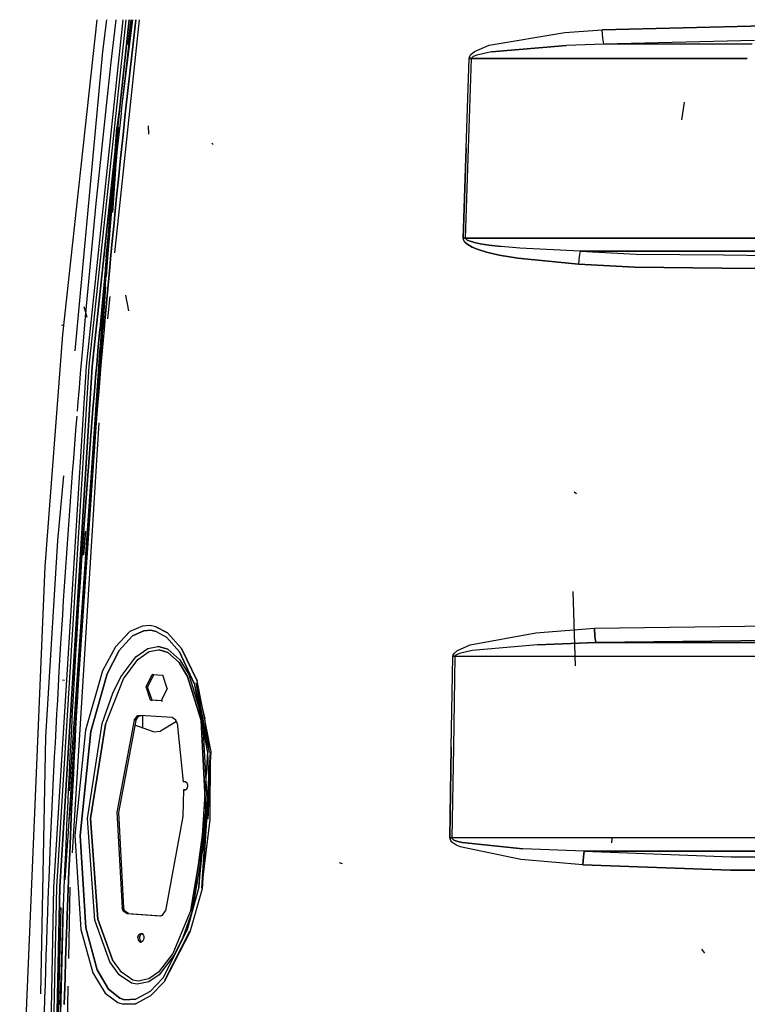
# Model space of a CAD drawing. Units: millimetres. Extents: x 967 to 7860, y -1965 to 1806.
# Drawn here: x 2543 to 2816, y 128 to 498 of the extents above; entities that cross this region are included whole.
import ezdxf

# ---------------------------------------------------------------- set-up
doc = ezdxf.new("R2010")
doc.units = ezdxf.units.MM
doc.layers.add('TFR-TRI', color=7, linetype='CONTINUOUS', true_color=0xffffff)

msp = doc.modelspace()

# ---------------------------------------------------------------- linework, layer by layer
at = {"layer": 'TFR-TRI', "color": 18, "linetype": 'CONTINUOUS'}
for p, q in [((2559.188171, 379.940918), (2572.088318, 498.102539)), ((2568.002869, 368.028076), (2581.820007, 498.101318)), ((2568.002869, 368.028076), (2581.820007, 498.101318)), ((2569.074158, 367.95752), (2582.897644, 498.101318)), ((2569.074158, 367.95752), (2582.897644, 498.101318)), ((2570.174255, 367.880615), (2584.004089, 498.101074)), ((2584.004089, 498.101074), (2570.174255, 367.880615)), ((2574.121033, 486.154297), (2575.623474, 498.102295)), ((2574.121033, 486.154297), (2575.623474, 498.102295)), ((2579.038269, 498.101562), (2577.196228, 482.210693)), ((2587.842957, 498.100586), (2578.546814, 410.535645)), ((2585.304382, 498.10083), (2581.48114, 468.135742)), ((2585.304382, 498.10083), (2581.48114, 468.135742)), ((2584.71698, 498.10083), (2583.477722, 488.734131)), ((2584.961609, 498.10083), (2584.584656, 494.889893)), ((2584.961609, 498.10083), (2584.584656, 494.889893)), ((2586.1828, 494.711914), (2586.580994, 498.100586)), ((2586.580994, 498.100586), (2586.1828, 494.711914)), ((2761.549744, 494.34082), (2822.257996, 495.769287)), ((2822.257996, 495.769287), (2761.549744, 494.34082)), ((2584.584656, 494.889893), (2583.816101, 488.250244)), ((2584.584656, 494.889893), (2583.816101, 488.250244)), ((2585.415222, 488.074951), (2586.1828, 494.711914)), ((2586.1828, 494.711914), (2585.415222, 488.074951)), ((2719.113464, 488.585205), (2747.511414, 493.322021)), ((2719.113464, 488.585205), (2747.511414, 493.322021)), ((2747.511414, 493.322021), (2761.549744, 494.34082)), ((2747.511414, 493.322021), (2761.549744, 494.34082)), ((2761.79071, 491.223877), (2761.549744, 494.34082)), ((2761.79071, 491.223877), (2761.549744, 494.34082)), ((2583.816101, 488.250244), (2583.436218, 484.929932)), ((2583.816101, 488.250244), (2583.436218, 484.929932)), ((2713.573669, 486.142334), (2719.113464, 488.585205)), ((2713.573669, 486.142334), (2719.113464, 488.585205)), ((2748.181091, 488.379639), (2719.98407, 486.02124)), ((2719.98407, 486.02124), (2748.181091, 488.379639)), ((2762.128357, 488.890869), (2748.181091, 488.379639)), ((2762.128357, 488.890869), (2748.181091, 488.379639)), ((2762.128357, 488.890869), (2761.79071, 491.223877)), ((2762.128357, 488.890869), (2761.79071, 491.223877)), ((2818.704041, 490.238281), (2762.128357, 488.890869)), ((2818.704041, 490.238281), (2762.128357, 488.890869)), ((2817.84198, 488.896484), (2762.128357, 488.890869)), ((2817.84198, 488.896484), (2762.128357, 488.890869)), ((2563.799255, 373.708984), (2574.121033, 486.154297)), ((2563.799255, 373.708984), (2574.121033, 486.154297)), ((2583.436218, 484.929932), (2582.684753, 478.288574)), ((2583.436218, 484.929932), (2582.684753, 478.288574)), ((2585.035339, 484.755859), (2584.283875, 478.116943)), ((2584.283875, 478.116943), (2585.035339, 484.755859)), ((2585.035339, 484.755859), (2585.415222, 488.074951)), ((2585.415222, 488.074951), (2585.035339, 484.755859)), ((2711.743347, 484.203125), (2712.238708, 484.996338)), ((2711.743347, 484.203125), (2712.238708, 484.996338)), ((2712.238708, 484.996338), (2713.573669, 486.142334)), ((2712.238708, 484.996338), (2713.573669, 486.142334)), ((2714.478455, 484.801025), (2713.151062, 484.228516)), ((2714.478455, 484.801025), (2713.151062, 484.228516)), ((2719.98407, 486.02124), (2714.478455, 484.801025)), ((2719.98407, 486.02124), (2714.478455, 484.801025)), ((2577.196228, 482.210693), (2576.008728, 471.5896)), ((2710.48114, 449.814941), (2711.59198, 483.515869)), ((2710.48114, 449.814941), (2711.59198, 483.515869)), ((2711.371277, 449.788818), (2712.507019, 483.48877)), ((2711.371277, 449.788818), (2712.507019, 483.48877)), ((2711.59198, 483.515869), (2711.743347, 484.203125)), ((2711.743347, 484.203125), (2711.59198, 483.515869)), ((2712.048523, 483.503418), (2711.59198, 483.515869)), ((2711.59198, 483.515869), (2712.048523, 483.503418)), ((2712.048523, 483.503418), (2712.507019, 483.48877)), ((2712.507019, 483.48877), (2712.048523, 483.503418)), ((2712.658142, 483.832275), (2712.507019, 483.48877)), ((2712.658142, 483.832275), (2712.507019, 483.48877)), ((2712.507019, 483.48877), (2815.977722, 483.487793)), ((2815.977722, 483.487793), (2712.507019, 483.48877)), ((2713.151062, 484.228516), (2712.658142, 483.832275)), ((2713.151062, 484.228516), (2712.658142, 483.832275)), ((2582.684753, 478.288574), (2581.944275, 471.645752)), ((2582.684753, 478.288574), (2581.944275, 471.645752)), ((2583.544128, 471.476807), (2584.283875, 478.116943)), ((2584.283875, 478.116943), (2583.544128, 471.476807)), ((2576.008728, 471.5896), (2574.849548, 460.964844)), ((2581.105408, 470.804199), (2579.352722, 457.560303)), ((2581.944275, 471.645752), (2581.215515, 465.001709)), ((2581.944275, 471.645752), (2581.215515, 465.001709)), ((2583.544128, 471.476807), (2582.815369, 464.835449)), ((2582.815369, 464.835449), (2583.544128, 471.476807)), ((2792.302917, 467.075928), (2791.262634, 460.525635)), ((2792.302917, 467.075928), (2791.262634, 460.525635)), ((2581.215515, 465.001709), (2580.855408, 461.678955)), ((2581.215515, 465.001709), (2580.855408, 461.678955)), ((2582.455261, 461.51416), (2582.815369, 464.835449)), ((2582.815369, 464.835449), (2582.455261, 461.51416)), ((2574.849548, 460.964844), (2573.719421, 450.336914)), ((2580.855408, 461.678955), (2580.143005, 455.033203)), ((2580.855408, 461.678955), (2580.143005, 455.033203)), ((2582.455261, 461.51416), (2581.743347, 454.87085)), ((2581.743347, 454.87085), (2582.455261, 461.51416)), ((2574.664246, 391.88208), (2579.352722, 457.560303)), ((2575.359802, 408.93335), (2580.133728, 457.575928)), ((2580.133728, 457.575928), (2575.359802, 408.93335)), ((2579.352722, 457.560303), (2575.359802, 408.93335)), ((2576.029724, 408.855469), (2580.132263, 457.323486)), ((2579.073914, 444.875732), (2580.132263, 457.323486)), ((2580.143005, 455.033203), (2579.441833, 448.385986)), ((2580.143005, 455.033203), (2579.441833, 448.385986)), ((2580.132263, 457.323486), (2580.155457, 457.512939)), ((2581.743347, 454.87085), (2581.042664, 448.226318)), ((2581.042664, 448.226318), (2581.743347, 454.87085)), ((2591.389832, 455.136475), (2591.30072, 458.210938)), ((2615.519714, 451.242676), (2614.999939, 451.769043)), ((2573.719421, 450.336914), (2572.617371, 439.706299)), ((2577.875671, 425.692383), (2579.683289, 451.028564)), ((2579.441833, 448.385986), (2579.095642, 445.062012)), ((2579.441833, 448.385986), (2579.095642, 445.062012)), ((2580.696472, 444.903564), (2581.042664, 448.226318)), ((2581.042664, 448.226318), (2580.696472, 444.903564)), ((2709.423035, 416.104004), (2710.48114, 449.814941)), ((2710.48114, 449.814941), (2709.423035, 416.104004)), ((2710.289978, 416.080078), (2711.371277, 449.788818)), ((2710.289978, 416.080078), (2711.371277, 449.788818)), ((2579.095642, 445.062012), (2578.410583, 438.41333)), ((2579.095642, 445.062012), (2578.410583, 438.41333)), ((2580.696472, 444.903564), (2580.011902, 438.257324)), ((2580.011902, 438.257324), (2580.696472, 444.903564)), ((2572.617371, 439.706299), (2571.54364, 429.07251)), ((2578.410583, 438.41333), (2577.737, 431.763184)), ((2578.410583, 438.41333), (2577.737, 431.763184)), ((2579.338806, 431.609863), (2580.011902, 438.257324)), ((2580.011902, 438.257324), (2579.338806, 431.609863)), ((2571.54364, 429.07251), (2570.497498, 418.436035)), ((2577.737, 431.763184), (2577.074158, 425.112061)), ((2577.737, 431.763184), (2577.074158, 425.112061)), ((2579.338806, 431.609863), (2578.67572, 424.961182)), ((2578.67572, 424.961182), (2579.338806, 431.609863)), ((2576.746765, 421.786133), (2576.099548, 415.133545)), ((2576.746765, 421.786133), (2576.099548, 415.133545)), ((2577.074158, 425.112061), (2576.746765, 421.786133)), ((2577.074158, 425.112061), (2576.746765, 421.786133)), ((2578.348572, 421.636475), (2577.701599, 414.986084)), ((2577.701599, 414.986084), (2578.348572, 421.636475)), ((2578.348572, 421.636475), (2578.67572, 424.961182)), ((2578.67572, 424.961182), (2578.348572, 421.636475)), ((2570.497498, 418.436035), (2569.479187, 407.796631)), ((2576.099548, 415.133545), (2575.463074, 408.479492)), ((2576.099548, 415.133545), (2575.463074, 408.479492)), ((2577.065369, 408.334961), (2577.701599, 414.986084)), ((2577.701599, 414.986084), (2577.065369, 408.334961)), ((2709.855652, 416.092773), (2709.423035, 416.104004)), ((2709.855652, 416.092773), (2709.423035, 416.104004)), ((2709.522156, 415.464355), (2709.423035, 416.104004)), ((2709.522156, 415.464355), (2709.423035, 416.104004)), ((2710.03241, 414.605713), (2709.522156, 415.464355)), ((2710.03241, 414.605713), (2709.522156, 415.464355)), ((2709.855652, 416.092773), (2710.289978, 416.080078)), ((2710.289978, 416.080078), (2709.855652, 416.092773)), ((2710.750427, 413.928467), (2710.03241, 414.605713)), ((2710.03241, 414.605713), (2710.750427, 413.928467)), ((2710.289978, 416.080078), (2807.762878, 416.090088)), ((2807.762878, 416.090088), (2710.289978, 416.080078)), ((2710.289978, 416.080078), (2710.387634, 415.760254)), ((2710.387634, 415.760254), (2710.289978, 416.080078)), ((2710.387634, 415.760254), (2710.894714, 415.331787)), ((2710.894714, 415.331787), (2710.387634, 415.760254)), ((2710.894714, 415.331787), (2711.60907, 414.993896)), ((2711.60907, 414.993896), (2710.894714, 415.331787)), ((2711.60907, 414.993896), (2713.643982, 414.385498)), ((2713.643982, 414.385498), (2711.60907, 414.993896)), ((2713.643982, 414.385498), (2715.778503, 413.945801)), ((2715.778503, 413.945801), (2713.643982, 414.385498)), ((2807.762878, 416.090088), (3040.067078, 416.114502)), ((3040.067078, 416.114502), (2807.762878, 416.090088)), ((2712.796814, 412.708008), (2710.750427, 413.928467)), ((2710.750427, 413.928467), (2712.796814, 412.708008)), ((2712.796814, 412.708008), (2714.942566, 411.824951)), ((2714.942566, 411.824951), (2712.796814, 412.708008)), ((2714.942566, 411.824951), (2718.13324, 410.830811)), ((2718.13324, 410.830811), (2714.942566, 411.824951)), ((2715.778503, 413.945801), (2718.951599, 413.45166)), ((2718.951599, 413.45166), (2715.778503, 413.945801)), ((2718.13324, 410.830811), (2722.868835, 409.722656)), ((2722.868835, 409.722656), (2718.13324, 410.830811)), ((2718.951599, 413.45166), (2723.659851, 412.9021)), ((2723.659851, 412.9021), (2718.951599, 413.45166)), ((2730.643005, 412.30835), (2723.659851, 412.9021)), ((2730.643005, 412.30835), (2723.659851, 412.9021)), ((2753.266541, 411.228027), (2730.643005, 412.30835)), ((2753.266541, 411.228027), (2730.643005, 412.30835)), ((2753.266541, 411.228027), (2752.923035, 409.1604)), ((2753.266541, 411.228027), (2752.923035, 409.1604)), ((2753.266541, 411.228027), (2774.250183, 410.091553)), ((2753.266541, 411.228027), (2774.250183, 410.091553)), ((2753.266541, 411.228027), (2807.203552, 411.226562)), ((2807.203552, 411.226562), (2753.266541, 411.228027)), ((3039.97113, 411.219971), (2807.203552, 411.226562)), ((2807.203552, 411.226562), (3039.97113, 411.219971)), ((2569.479187, 407.796631), (2568.487732, 397.154785)), ((2575.359802, 408.93335), (2575.043152, 404.361084)), ((2575.359802, 408.93335), (2575.071716, 404.576416)), ((2575.359802, 408.93335), (2575.071716, 404.576416)), ((2575.463074, 408.479492), (2575.148621, 405.152588)), ((2575.463074, 408.479492), (2575.148621, 405.152588)), ((2575.535583, 401.660889), (2576.029724, 408.855469)), ((2577.065369, 408.334961), (2576.75116, 405.008789)), ((2576.75116, 405.008789), (2577.065369, 408.334961)), ((2729.895447, 408.520996), (2722.868835, 409.722656)), ((2722.868835, 409.722656), (2729.895447, 408.520996)), ((2729.895447, 408.520996), (2752.66156, 406.333252)), ((2752.66156, 406.333252), (2729.895447, 408.520996)), ((2752.923035, 409.1604), (2752.66156, 406.333252)), ((2752.923035, 409.1604), (2752.66156, 406.333252)), ((2774.250183, 410.091553), (2807.032654, 409.739502)), ((2774.250183, 410.091553), (2807.032654, 409.739502)), ((2807.032654, 409.739502), (2952.499695, 408.177979)), ((2807.032654, 409.739502), (2952.499695, 408.177979)), ((2575.015808, 403.727539), (2561.399109, 197.658447)), ((2575.015808, 403.727539), (2561.399109, 197.658447)), ((2574.951599, 403.04126), (2573.482117, 381.820068)), ((2575.148621, 405.152588), (2574.527527, 398.49707)), ((2575.148621, 405.152588), (2574.527527, 398.49707)), ((2576.75116, 405.008789), (2576.130554, 398.355957)), ((2576.130554, 398.355957), (2576.75116, 405.008789)), ((2752.66156, 406.333252), (2773.768738, 405.190674)), ((2773.768738, 405.190674), (2752.66156, 406.333252)), ((2773.768738, 405.190674), (2806.468689, 404.837158)), ((2806.468689, 404.837158), (2773.768738, 405.190674)), ((2806.468689, 404.837158), (2952.387634, 403.259766)), ((2952.387634, 403.259766), (2806.468689, 404.837158)), ((2564.284607, 237.912354), (2575.267761, 397.760498)), ((2568.487732, 397.154785), (2567.523376, 386.510498)), ((2574.527527, 398.49707), (2573.916931, 391.84082)), ((2574.527527, 398.49707), (2573.916931, 391.84082)), ((2576.130554, 398.355957), (2575.519958, 391.702148)), ((2575.519958, 391.702148), (2576.130554, 398.355957)), ((2576.811218, 394.186768), (2575.919373, 385.787842)), ((2583.866882, 388.72876), (2582.812927, 394.707275)), ((2568.294617, 386.229492), (2567.189392, 390.269775)), ((2568.294617, 386.229492), (2567.189392, 390.269775)), ((2568.294617, 386.229492), (2567.189392, 390.269775)), ((2568.294617, 386.229492), (2567.189392, 390.269775)), ((2568.294617, 386.229492), (2567.189392, 390.269775)), ((2568.294617, 386.229492), (2567.189392, 390.269775)), ((2568.294617, 386.229492), (2567.189392, 390.269775)), ((2568.294617, 386.229492), (2567.189392, 390.269775)), ((2568.294617, 386.229492), (2567.189392, 390.269775)), ((2568.294617, 386.229492), (2567.189392, 390.269775)), ((2568.294617, 386.229492), (2567.189392, 390.269775)), ((2568.294617, 386.229492), (2567.189392, 390.269775)), ((2568.294617, 386.229492), (2567.189392, 390.269775)), ((2568.294617, 386.229492), (2567.189392, 390.269775)), ((2568.294617, 386.229492), (2567.189392, 390.269775)), ((2568.294617, 386.229492), (2567.189392, 390.269775)), ((2568.294617, 386.229492), (2567.189392, 390.269775)), ((2568.294617, 386.229492), (2567.189392, 390.269775)), ((2568.294617, 386.229492), (2567.189392, 390.269775)), ((2568.294617, 386.229492), (2567.189392, 390.269775)), ((2568.294617, 386.229492), (2567.189392, 390.269775)), ((2568.294617, 386.229492), (2567.189392, 390.269775)), ((2568.294617, 386.229492), (2567.189392, 390.269775)), ((2573.916931, 391.84082), (2573.316345, 385.183838)), ((2573.916931, 391.84082), (2573.316345, 385.183838)), ((2574.919617, 385.047363), (2575.519958, 391.702148)), ((2575.519958, 391.702148), (2574.919617, 385.047363)), ((2567.523376, 386.510498), (2566.585388, 375.86377)), ((2573.316345, 385.183838), (2573.019958, 381.85498)), ((2573.316345, 385.183838), (2573.019958, 381.85498)), ((2574.62323, 381.719482), (2574.919617, 385.047363)), ((2574.919617, 385.047363), (2574.62323, 381.719482)), ((2559.486023, 383.131836), (2558.71991, 383.377441)), ((2559.486023, 383.131836), (2558.71991, 383.377441)), ((2573.019958, 381.85498), (2572.434265, 375.196289)), ((2572.434265, 375.196289), (2573.019958, 381.85498)), ((2574.62323, 381.719482), (2574.037781, 375.063232)), ((2574.62323, 381.719482), (2574.037781, 375.063232)), ((2552.458923, 292.77417), (2559.188171, 379.940918)), ((2573.020203, 375.152832), (2561.476257, 208.452393)), ((2566.585388, 375.86377), (2566.12616, 370.539551)), ((2572.434265, 375.196289), (2571.858826, 368.536865)), ((2571.858826, 368.536865), (2572.434265, 375.196289)), ((2574.037781, 375.063232), (2573.462341, 368.406006)), ((2574.037781, 375.063232), (2573.462341, 368.406006)), ((2566.12616, 370.539551), (2565.673767, 365.2146)), ((2555.773376, 172.337891), (2568.002869, 368.028076)), ((2555.773376, 172.337891), (2568.002869, 368.028076)), ((2556.850281, 172.339355), (2569.074158, 367.95752)), ((2556.850281, 172.339355), (2569.074158, 367.95752)), ((2557.956238, 172.341064), (2570.174255, 367.880615)), ((2570.174255, 367.880615), (2557.956238, 172.341064)), ((2571.858826, 368.536865), (2571.574402, 365.206543)), ((2571.574402, 365.206543), (2571.858826, 368.536865)), ((2573.462341, 368.406006), (2573.178406, 365.076904)), ((2573.462341, 368.406006), (2573.178406, 365.076904)), ((2565.673767, 365.2146), (2565.227478, 359.889404)), ((2571.013855, 358.546143), (2571.574402, 365.206543)), ((2571.574402, 365.206543), (2571.013855, 358.546143)), ((2573.178406, 365.076904), (2572.617615, 358.418701)), ((2573.178406, 365.076904), (2572.617615, 358.418701)), ((2565.227478, 359.889404), (2564.788025, 354.563232)), ((2570.462585, 351.884521), (2571.013855, 358.546143)), ((2571.013855, 358.546143), (2570.462585, 351.884521)), ((2572.617615, 358.418701), (2572.066589, 351.759277)), ((2572.617615, 358.418701), (2572.066589, 351.759277)), ((2564.788025, 354.563232), (2564.506775, 351.101807)), ((2570.462585, 351.884521), (2569.92157, 345.221924)), ((2569.92157, 345.221924), (2570.462585, 351.884521)), ((2572.066589, 351.759277), (2571.526062, 345.098877)), ((2572.066589, 351.759277), (2571.526062, 345.098877)), ((2564.354919, 349.236816), (2563.928406, 343.909668)), ((2572.676941, 346.7229), (2562.585388, 185.182861)), ((2563.928406, 343.909668), (2563.09491, 333.253906)), ((2569.92157, 345.221924), (2569.654968, 341.890137)), ((2569.654968, 341.890137), (2569.92157, 345.221924)), ((2571.526062, 345.098877), (2571.25946, 341.768555)), ((2571.526062, 345.098877), (2571.25946, 341.768555)), ((2569.129089, 335.226318), (2569.654968, 341.890137)), ((2569.654968, 341.890137), (2569.129089, 335.226318)), ((2571.25946, 341.768555), (2570.733582, 335.107178)), ((2571.25946, 341.768555), (2570.733582, 335.107178)), ((2563.09491, 333.253906), (2562.688171, 327.925293)), ((2568.613708, 328.561523), (2569.129089, 335.226318)), ((2569.129089, 335.226318), (2568.613708, 328.561523)), ((2570.733582, 335.107178), (2570.218201, 328.444824)), ((2570.733582, 335.107178), (2570.218201, 328.444824)), ((2557.263611, 302.506592), (2559.498718, 326.856201)), ((2557.263611, 302.506592), (2559.498718, 326.856201)), ((2562.688171, 327.925293), (2562.288025, 322.596191)), ((2568.613708, 328.561523), (2568.108337, 321.89624)), ((2568.108337, 321.89624), (2568.613708, 328.561523)), ((2570.218201, 328.444824), (2569.713074, 321.781494)), ((2570.218201, 328.444824), (2569.713074, 321.781494)), ((2562.288025, 322.596191), (2561.894226, 317.266357)), ((2568.108337, 321.89624), (2567.859558, 318.562988)), ((2567.859558, 318.562988), (2568.108337, 321.89624)), ((2569.713074, 321.781494), (2569.464294, 318.449707)), ((2569.713074, 321.781494), (2569.464294, 318.449707)), ((2567.859558, 318.562988), (2567.370056, 311.89624)), ((2567.370056, 311.89624), (2567.859558, 318.562988)), ((2569.464294, 318.449707), (2568.975037, 311.7854)), ((2569.464294, 318.449707), (2568.975037, 311.7854)), ((2751.859558, 320.089844), (2750.991882, 320.647705)), ((2751.859558, 320.089844), (2750.991882, 320.647705)), ((2561.894226, 317.266357), (2561.507263, 311.936035)), ((2561.507263, 311.936035), (2561.126892, 306.605469)), ((2566.891052, 305.228516), (2567.370056, 311.89624)), ((2567.370056, 311.89624), (2566.891052, 305.228516)), ((2568.975037, 311.7854), (2568.496277, 305.120117)), ((2568.975037, 311.7854), (2568.496277, 305.120117)), ((2561.126892, 306.605469), (2560.753113, 301.27417)), ((2566.655701, 301.894531), (2566.891052, 305.228516)), ((2566.891052, 305.228516), (2566.655701, 301.894531)), ((2566.855652, 297.025635), (2567.597839, 306.009033)), ((2567.597839, 306.009033), (2566.855652, 297.025635)), ((2568.496277, 305.120117), (2568.260681, 301.787354)), ((2568.496277, 305.120117), (2568.260681, 301.787354)), ((2552.729675, 228.73291), (2557.263611, 302.506592)), ((2552.729675, 228.73291), (2557.263611, 302.506592)), ((2560.753113, 301.27417), (2560.385925, 295.942383)), ((2566.655701, 301.894531), (2566.192566, 295.225586)), ((2566.192566, 295.225586), (2566.655701, 301.894531)), ((2568.260681, 301.787354), (2567.797791, 295.12085)), ((2568.260681, 301.787354), (2567.797791, 295.12085)), ((2560.385925, 295.942383), (2560.02533, 290.610352)), ((2542.960876, 66.509277), (2552.458923, 292.77417)), ((2566.192566, 295.225586), (2565.740417, 288.555908)), ((2565.740417, 288.555908), (2566.192566, 295.225586)), ((2567.797791, 295.12085), (2567.345642, 288.453613)), ((2567.797791, 295.12085), (2567.345642, 288.453613)), ((2560.02533, 290.610352), (2559.671814, 285.277344)), ((2565.740417, 288.555908), (2565.299011, 281.885498)), ((2565.299011, 281.885498), (2565.740417, 288.555908)), ((2567.345642, 288.453613), (2566.904724, 281.785645)), ((2567.345642, 288.453613), (2566.904724, 281.785645)), ((2559.671814, 285.277344), (2559.324646, 279.944336)), ((2565.082458, 278.549805), (2565.299011, 281.885498)), ((2565.299011, 281.885498), (2565.082458, 278.549805)), ((2566.904724, 281.785645), (2566.688171, 278.451416)), ((2566.904724, 281.785645), (2566.688171, 278.451416)), ((2751.46283, 255.48999), (2750.580994, 283.369141)), ((2751.46283, 255.48999), (2750.580994, 283.369141)), ((2559.324646, 279.944336), (2558.98407, 274.610596)), ((2565.082458, 278.549805), (2564.657898, 271.878174)), ((2564.657898, 271.878174), (2565.082458, 278.549805)), ((2566.688171, 278.451416), (2566.263611, 271.782227)), ((2566.688171, 278.451416), (2566.263611, 271.782227)), ((2558.98407, 274.610596), (2558.650574, 269.276611)), ((2564.657898, 271.878174), (2564.243835, 265.205811)), ((2564.657898, 271.878174), (2564.243835, 265.205811)), ((2565.850281, 265.112305), (2566.263611, 271.782227)), ((2566.263611, 271.782227), (2565.850281, 265.112305)), ((2588.993347, 270.409668), (2584.302673, 268.298828)), ((2588.993347, 270.409668), (2584.302673, 268.298828)), ((2591.860535, 270.567383), (2588.993347, 270.409668)), ((2591.860535, 270.567383), (2588.993347, 270.409668)), ((2594.055359, 270.130127), (2591.860535, 270.567383)), ((2594.055359, 270.130127), (2591.860535, 270.567383)), ((2594.055359, 270.130127), (2598.417175, 267.792725)), ((2598.417175, 267.792725), (2594.055359, 270.130127)), ((2758.592468, 269.551025), (2951.453308, 272.077881)), ((2758.592468, 269.551025), (2951.453308, 272.077881)), ((2558.650574, 269.276611), (2558.323425, 263.942139)), ((2584.302673, 268.298828), (2578.898865, 262.581055)), ((2584.302673, 268.298828), (2578.898865, 262.581055)), ((2580.299255, 261.193848), (2585.268738, 266.658447)), ((2585.268738, 266.658447), (2580.299255, 261.193848)), ((2585.268738, 266.658447), (2589.528503, 268.656982)), ((2589.528503, 268.656982), (2585.268738, 266.658447)), ((2592.125427, 268.803955), (2589.528503, 268.656982)), ((2589.528503, 268.656982), (2592.125427, 268.803955)), ((2594.115417, 268.390137), (2592.125427, 268.803955)), ((2592.125427, 268.803955), (2594.115417, 268.390137)), ((2594.115417, 268.390137), (2598.091492, 266.176758)), ((2594.115417, 268.390137), (2598.091492, 266.176758)), ((2603.687683, 261.996338), (2598.417175, 267.792725)), ((2598.417175, 267.792725), (2603.687683, 261.996338)), ((2711.939636, 263.383545), (2736.622253, 267.855225)), ((2711.939636, 263.383545), (2736.622253, 267.855225)), ((2736.622253, 267.855225), (2758.592468, 269.551025)), ((2736.622253, 267.855225), (2758.592468, 269.551025)), ((2758.819519, 266.507568), (2758.592468, 269.551025)), ((2758.592468, 269.551025), (2758.819519, 266.507568)), ((2759.130798, 264.242676), (2758.819519, 266.507568)), ((2758.819519, 266.507568), (2759.130798, 264.242676)), ((2978.66156, 266.772217), (2759.130798, 264.242676)), ((2759.130798, 264.242676), (2978.66156, 266.772217)), ((2558.323425, 263.942139), (2557.689392, 253.271973)), ((2564.243835, 265.205811), (2564.041199, 261.869385)), ((2564.243835, 265.205811), (2564.041199, 261.869385)), ((2565.850281, 265.112305), (2565.6474, 261.7771)), ((2565.6474, 261.7771), (2565.850281, 265.112305)), ((2578.898865, 262.581055), (2574.078308, 253.527344)), ((2578.898865, 262.581055), (2574.078308, 253.527344)), ((2590.987732, 261.962646), (2594.841003, 262.703125)), ((2590.987732, 261.962646), (2594.841003, 262.703125)), ((2594.841003, 262.703125), (2595.030701, 262.693115)), ((2594.841003, 262.703125), (2595.030701, 262.693115)), ((2595.030701, 262.693115), (2598.58905, 261.647949)), ((2598.58905, 261.647949), (2595.030701, 262.693115)), ((2598.091492, 266.176758), (2602.955017, 260.652832)), ((2602.955017, 260.652832), (2598.091492, 266.176758)), ((2707.177917, 261.244873), (2711.939636, 263.383545)), ((2707.177917, 261.244873), (2711.939636, 263.383545)), ((2737.280945, 263.397705), (2712.706238, 261.173584)), ((2737.280945, 263.397705), (2712.706238, 261.173584)), ((2759.130798, 264.242676), (2737.280945, 263.397705)), ((2737.280945, 263.397705), (2759.130798, 264.242676)), ((2759.130798, 264.242676), (3058.789246, 264.264893)), ((2759.130798, 264.242676), (3058.789246, 264.264893)), ((2564.041199, 261.869385), (2563.643738, 255.196045)), ((2564.041199, 261.869385), (2563.643738, 255.196045)), ((2565.6474, 261.7771), (2565.249939, 255.106201)), ((2565.249939, 255.106201), (2565.6474, 261.7771)), ((2575.777039, 252.446777), (2580.299255, 261.193848)), ((2580.299255, 261.193848), (2575.777039, 252.446777)), ((2580.883728, 251.287842), (2586.490173, 258.856934)), ((2580.883728, 251.287842), (2586.490173, 258.856934)), ((2586.490173, 258.856934), (2590.987732, 261.962646)), ((2586.490173, 258.856934), (2590.987732, 261.962646)), ((2587.290466, 257.823486), (2591.505554, 260.775146)), ((2587.290466, 257.823486), (2591.505554, 260.775146)), ((2591.505554, 260.775146), (2595.066589, 261.470215)), ((2591.505554, 260.775146), (2595.066589, 261.470215)), ((2595.066589, 261.470215), (2595.241638, 261.460693)), ((2595.066589, 261.470215), (2595.241638, 261.460693)), ((2598.537292, 260.477295), (2595.241638, 261.460693)), ((2595.241638, 261.460693), (2598.537292, 260.477295)), ((2598.537292, 260.477295), (2602.756042, 256.706055)), ((2598.537292, 260.477295), (2602.756042, 256.706055)), ((2598.58905, 261.647949), (2603.069275, 257.679443)), ((2598.58905, 261.647949), (2603.069275, 257.679443)), ((2602.955017, 260.652832), (2608.47699, 248.865723)), ((2608.47699, 248.865723), (2602.955017, 260.652832)), ((2609.576355, 249.771729), (2603.687683, 261.996338)), ((2603.687683, 261.996338), (2609.576355, 249.771729)), ((2704.915955, 224.906006), (2705.513123, 258.993652)), ((2704.915955, 224.906006), (2705.513123, 258.993652)), ((2705.513123, 258.993652), (2705.636902, 259.588379)), ((2705.636902, 259.588379), (2705.513123, 258.993652)), ((2705.903992, 258.987061), (2705.513123, 258.993652)), ((2705.903992, 258.987061), (2705.513123, 258.993652)), ((2705.636902, 259.588379), (2706.052429, 260.265869)), ((2705.636902, 259.588379), (2706.052429, 260.265869)), ((2706.29657, 258.97998), (2705.685974, 224.894531)), ((2706.29657, 258.97998), (2705.685974, 224.894531)), ((2706.29657, 258.97998), (2705.903992, 258.987061)), ((2706.29657, 258.97998), (2705.903992, 258.987061)), ((2706.052429, 260.265869), (2707.177917, 261.244873)), ((2706.052429, 260.265869), (2707.177917, 261.244873)), ((2706.420105, 259.277344), (2706.29657, 258.97998)), ((2706.420105, 259.277344), (2706.29657, 258.97998)), ((3053.429138, 258.9646), (2706.29657, 258.97998)), ((3053.429138, 258.9646), (2706.29657, 258.97998)), ((2706.8349, 259.615723), (2706.420105, 259.277344)), ((2706.8349, 259.615723), (2706.420105, 259.277344)), ((2707.957214, 260.10498), (2706.8349, 259.615723)), ((2707.957214, 260.10498), (2706.8349, 259.615723)), ((2712.706238, 261.173584), (2707.957214, 260.10498)), ((2712.706238, 261.173584), (2707.957214, 260.10498)), ((2563.643738, 255.196045), (2563.257263, 248.521973)), ((2563.643738, 255.196045), (2563.257263, 248.521973)), ((2581.911072, 250.509033), (2587.290466, 257.823486)), ((2581.911072, 250.509033), (2587.290466, 257.823486)), ((2602.756042, 256.706055), (2605.955017, 251.416992)), ((2605.955017, 251.416992), (2602.756042, 256.706055)), ((2603.069275, 257.679443), (2606.399597, 252.19165)), ((2603.069275, 257.679443), (2606.399597, 252.19165)), ((2557.689392, 253.271973), (2557.382263, 247.936279)), ((2564.863953, 248.434814), (2565.249939, 255.106201)), ((2565.249939, 255.106201), (2564.863953, 248.434814)), ((2574.078308, 253.527344), (2567.700623, 231.335205)), ((2574.078308, 253.527344), (2567.700623, 231.335205)), ((2575.777039, 252.446777), (2569.6474, 230.755859)), ((2569.6474, 230.755859), (2575.777039, 252.446777)), ((2590.399841, 247.520996), (2592.683777, 252.165771)), ((2590.399841, 247.520996), (2592.683777, 252.165771)), ((2590.958191, 247.486816), (2593.241882, 252.131592)), ((2593.241882, 252.131592), (2592.683777, 252.165771)), ((2592.683777, 252.165771), (2596.629333, 251.89624)), ((2598.291199, 246.981201), (2596.629333, 251.89624)), ((2606.399597, 252.19165), (2611.581482, 235.359619)), ((2606.399597, 252.19165), (2611.581482, 235.359619)), ((2557.382263, 247.936279), (2557.082214, 242.600098)), ((2559.823914, 249.961914), (2559.038269, 250.088379)), ((2559.823914, 249.961914), (2559.038269, 250.088379)), ((2563.257263, 248.521973), (2562.881287, 241.847412)), ((2563.257263, 248.521973), (2562.881287, 241.847412)), ((2564.487976, 241.762451), (2564.863953, 248.434814)), ((2564.863953, 248.434814), (2564.487976, 241.762451)), ((2575.09906, 233.413086), (2581.911072, 250.509033)), ((2575.09906, 233.413086), (2581.911072, 250.509033)), ((2577.899841, 245.189697), (2580.883728, 251.287842)), ((2577.899841, 245.189697), (2580.883728, 251.287842)), ((2605.955017, 251.416992), (2611.015564, 234.955078)), ((2611.015564, 234.955078), (2605.955017, 251.416992)), ((2608.47699, 248.865723), (2613.434021, 222.849365)), ((2608.47699, 248.865723), (2611.581482, 235.359619)), ((2609.235779, 249.087402), (2612.365906, 235.487061)), ((2614.227722, 222.90625), (2609.235779, 249.087402)), ((2614.792175, 223.160645), (2609.576355, 249.771729)), ((2614.792175, 223.160645), (2609.576355, 249.771729)), ((2573.946472, 233.857422), (2577.899841, 245.189697)), ((2573.946472, 233.857422), (2577.899841, 245.189697)), ((2592.061707, 242.606201), (2590.399841, 247.520996)), ((2592.061707, 242.606201), (2590.399841, 247.520996)), ((2590.958191, 247.486816), (2590.399841, 247.520996)), ((2590.958191, 247.486816), (2590.399841, 247.520996)), ((2592.620056, 242.572021), (2590.958191, 247.486816)), ((2598.291199, 246.981201), (2596.007507, 242.336182)), ((2557.082214, 242.600098), (2556.788269, 237.263428)), ((2562.881287, 241.847412), (2562.697205, 238.509766)), ((2562.881287, 241.847412), (2562.697205, 238.509766)), ((2564.304138, 238.426025), (2564.487976, 241.762451)), ((2564.487976, 241.762451), (2564.304138, 238.426025)), ((2592.061707, 242.606201), (2592.620056, 242.572021)), ((2596.007507, 242.336182), (2592.061707, 242.606201)), ((2592.620056, 242.572021), (2592.061707, 242.606201)), ((2596.007507, 242.336182), (2592.061707, 242.606201)), ((2596.565857, 242.302002), (2592.620056, 242.572021)), ((2596.007507, 242.336182), (2596.565857, 242.302002)), ((2556.788269, 237.263428), (2556.500916, 231.926514)), ((2559.966248, 175.061523), (2564.246765, 237.362305)), ((2562.697205, 238.509766), (2562.337341, 231.834229)), ((2562.697205, 238.509766), (2562.337341, 231.834229)), ((2564.304138, 238.426025), (2563.944031, 231.75293)), ((2563.944031, 231.75293), (2564.304138, 238.426025)), ((2588.109314, 236.860352), (2587.156189, 236.624512)), ((2587.156189, 236.624512), (2588.109314, 236.860352)), ((2587.71698, 236.592041), (2588.669861, 236.828125)), ((2600.111755, 236.039307), (2588.109314, 236.860352)), ((2588.109314, 236.860352), (2588.669861, 236.828125)), ((2588.999939, 236.799316), (2588.999939, 232.181885)), ((2588.999939, 236.799316), (2588.999939, 232.181885)), ((2568.370789, 198.128418), (2573.946472, 233.857422)), ((2568.370789, 198.128418), (2573.946472, 233.857422)), ((2569.559021, 198.077393), (2575.09906, 233.413086)), ((2575.09906, 233.413086), (2569.559021, 198.077393)), ((2585.956482, 234.986572), (2579.446716, 200.449951)), ((2585.956482, 234.986572), (2579.446716, 200.449951)), ((2586.517273, 234.954102), (2580.007507, 200.417969)), ((2585.956482, 234.986572), (2587.156189, 236.624512)), ((2587.156189, 236.624512), (2585.956482, 234.986572)), ((2586.517273, 234.954102), (2585.956482, 234.986572)), ((2586.517273, 234.954102), (2585.956482, 234.986572)), ((2593.19989, 230.699707), (2586.182068, 233.17627)), ((2586.517273, 234.954102), (2587.393005, 236.358398)), ((2587.393005, 236.358398), (2587.71698, 236.592041)), ((2601.746033, 234.582764), (2595.806824, 230.974854)), ((2601.56781, 235.059082), (2600.111755, 236.039307)), ((2601.999451, 233.904297), (2601.56781, 235.059082)), ((2601.999451, 233.904297), (2604.309509, 211.901367)), ((2611.015564, 234.955078), (2612.937439, 198.023926)), ((2612.937439, 198.023926), (2611.015564, 234.955078)), ((2611.581482, 235.359619), (2613.434021, 222.849365)), ((2611.581482, 235.359619), (2613.260681, 203.091797)), ((2611.581482, 235.359619), (2613.260681, 203.091797)), ((2614.227722, 222.90625), (2612.365906, 235.487061)), ((2556.500916, 231.926514), (2556.220642, 226.589355)), ((2562.337341, 231.834229), (2561.987976, 225.157959)), ((2562.337341, 231.834229), (2561.987976, 225.157959)), ((2563.944031, 231.75293), (2563.59491, 225.079102)), ((2563.59491, 225.079102), (2563.944031, 231.75293)), ((2567.700623, 231.335205), (2563.653992, 191.69751)), ((2567.700623, 231.335205), (2563.653992, 191.69751)), ((2569.6474, 230.755859), (2565.681335, 191.711426)), ((2565.681335, 191.711426), (2569.6474, 230.755859)), ((2593.19989, 230.699707), (2595.806824, 230.974854)), ((2550.917419, 132.228516), (2552.729675, 228.73291)), ((2550.917419, 132.228516), (2552.729675, 228.73291)), ((2556.220642, 226.589355), (2555.946716, 221.251953)), ((2561.987976, 225.157959), (2561.817078, 221.819824)), ((2561.987976, 225.157959), (2561.817078, 221.819824)), ((2562.521912, 221.789551), (2562.645447, 223.521973)), ((2563.59491, 225.079102), (2563.424255, 221.741943)), ((2563.424255, 221.741943), (2563.59491, 225.079102)), ((2613.434021, 222.849365), (2610.212341, 172.287109)), ((2611.277283, 171.991943), (2614.531189, 223.013672)), ((2611.49115, 171.826172), (2614.792175, 223.160645)), ((2611.49115, 171.826172), (2614.792175, 223.160645)), ((2613.434021, 222.849365), (2613.946228, 210.090088)), ((2614.416931, 197.786377), (2614.531189, 223.013672)), ((2704.915955, 224.906006), (2704.412781, 190.813477)), ((2704.412781, 190.813477), (2704.915955, 224.906006)), ((2705.685974, 224.894531), (2705.171814, 190.804199)), ((2705.685974, 224.894531), (2705.171814, 190.804199)), ((2555.946716, 221.251953), (2555.679626, 215.913818)), ((2561.817078, 221.819824), (2561.483093, 215.142822)), ((2561.817078, 221.819824), (2561.483093, 215.142822)), ((2562.849548, 215.079834), (2563.259949, 220.836182)), ((2563.090515, 215.067383), (2563.424255, 221.741943)), ((2563.424255, 221.741943), (2563.090515, 215.067383)), ((2555.679626, 215.913818), (2555.418884, 210.575684)), ((2561.483093, 215.142822), (2561.159363, 208.465332)), ((2561.483093, 215.142822), (2561.159363, 208.465332)), ((2562.766785, 208.392334), (2563.090515, 215.067383)), ((2563.090515, 215.067383), (2562.766785, 208.392334)), ((2562.373718, 208.411865), (2562.688904, 212.832275)), ((2605.079529, 211.851562), (2604.309509, 211.901367)), ((2605.720154, 211.48999), (2605.079529, 211.851562)), ((2605.809021, 211.364502), (2605.720154, 211.48999)), ((2606.047791, 210.644287), (2605.809021, 211.364502)), ((2555.418884, 210.575684), (2555.164734, 205.237061)), ((2561.159363, 208.465332), (2560.84613, 201.787354)), ((2561.159363, 208.465332), (2560.84613, 201.787354)), ((2562.766785, 208.392334), (2562.453796, 201.716553)), ((2562.453796, 201.716553), (2562.766785, 208.392334)), ((2604.365662, 208.890625), (2604.113708, 198.80957)), ((2604.926453, 208.858398), (2604.365662, 208.890625)), ((2604.365662, 208.890625), (2604.891296, 208.856934)), ((2604.891296, 208.856934), (2604.365662, 208.890625)), ((2604.891296, 208.856934), (2605.227722, 208.90918)), ((2605.451599, 208.824463), (2604.891296, 208.856934)), ((2605.451599, 208.824463), (2604.926453, 208.858398)), ((2605.227722, 208.90918), (2605.397644, 208.995361)), ((2605.397644, 208.995361), (2605.675964, 209.246826)), ((2605.675964, 209.246826), (2605.922302, 209.675049)), ((2605.922302, 209.675049), (2606.056091, 210.2854)), ((2606.056091, 210.2854), (2606.047791, 210.644287)), ((2610.212341, 172.287109), (2613.946228, 210.090088)), ((2613.946228, 210.090088), (2613.841248, 203.897461)), ((2555.164734, 205.237061), (2554.917175, 199.897949)), ((2561.659851, 198.408936), (2562.108337, 204.692627)), ((2607.662292, 163.290771), (2613.490417, 206.695068)), ((2613.841248, 203.897461), (2613.707947, 200.855225)), ((2554.917175, 199.897949), (2554.676208, 194.558838)), ((2560.84613, 201.787354), (2560.693054, 198.448242)), ((2560.84613, 201.787354), (2560.693054, 198.448242)), ((2562.453796, 201.716553), (2562.30072, 198.378662)), ((2562.30072, 198.378662), (2562.453796, 201.716553)), ((2579.446716, 200.449951), (2581.368347, 164.584717)), ((2579.446716, 200.449951), (2581.368347, 164.584717)), ((2580.007507, 200.417969), (2581.929138, 164.552246)), ((2613.707947, 200.855225), (2613.622253, 199.343994)), ((2560.693054, 198.448242), (2560.39447, 191.769531)), ((2560.693054, 198.448242), (2560.39447, 191.769531)), ((2562.002625, 191.702148), (2562.30072, 198.378662)), ((2562.30072, 198.378662), (2562.002625, 191.702148)), ((2571.108093, 159.95752), (2568.370789, 198.128418)), ((2571.108093, 159.95752), (2568.370789, 198.128418)), ((2572.280945, 160.361816), (2569.559021, 198.077393)), ((2569.559021, 198.077393), (2572.280945, 160.361816)), ((2604.113708, 198.80957), (2597.697205, 163.482666)), ((2612.929138, 197.892822), (2607.142273, 163.71875)), ((2607.142273, 163.71875), (2612.929138, 197.892822)), ((2611.277283, 171.991943), (2614.416931, 197.786377)), ((2613.530945, 197.932129), (2613.524353, 197.838135)), ((2613.52948, 197.923828), (2613.524353, 197.838135)), ((2613.52948, 197.923828), (2613.524353, 197.838135)), ((2613.537292, 198.026123), (2613.530945, 197.932129)), ((2613.549744, 198.214111), (2613.537292, 198.026123)), ((2613.57489, 198.590576), (2613.549744, 198.214111)), ((2613.622253, 199.343994), (2613.57489, 198.590576)), ((2554.676208, 194.558838), (2554.441589, 189.219238)), ((2554.441589, 189.219238), (2553.992126, 178.539062)), ((2559.99408, 175.060547), (2561.059021, 189.985596)), ((2560.39447, 191.769531), (2560.105896, 185.090332)), ((2560.39447, 191.769531), (2560.105896, 185.090332)), ((2561.184265, 191.739502), (2561.218201, 192.215576)), ((2561.71405, 185.025391), (2562.002625, 191.702148)), ((2562.002625, 191.702148), (2561.71405, 185.025391)), ((2563.653992, 191.69751), (2565.842712, 156.477295)), ((2563.653992, 191.69751), (2565.842712, 156.477295)), ((2567.772888, 157.107422), (2565.681335, 191.711426)), ((2565.681335, 191.711426), (2567.772888, 157.107422)), ((2612.56488, 192.18457), (2607.662292, 163.290771)), ((2704.791443, 190.809082), (2704.412781, 190.813477)), ((2704.45282, 190.444336), (2704.412781, 190.813477)), ((2704.45282, 190.444336), (2704.412781, 190.813477)), ((2704.791443, 190.809082), (2704.412781, 190.813477)), ((2704.69696, 189.865479), (2704.45282, 190.444336)), ((2704.69696, 189.865479), (2704.45282, 190.444336)), ((2705.165222, 189.286133), (2704.69696, 189.865479)), ((2705.165222, 189.286133), (2704.69696, 189.865479)), ((2704.791443, 190.809082), (2705.171814, 190.804199)), ((2704.791443, 190.809082), (2705.171814, 190.804199)), ((2706.66864, 188.200195), (2705.165222, 189.286133)), ((2706.66864, 188.200195), (2705.165222, 189.286133)), ((2757.080994, 190.809082), (2705.171814, 190.804199)), ((2757.080994, 190.809082), (2705.171814, 190.804199)), ((2705.171814, 190.804199), (2705.211365, 190.619629)), ((2705.211365, 190.619629), (2705.171814, 190.804199)), ((2705.211365, 190.619629), (2705.454285, 190.330566)), ((2705.454285, 190.330566), (2705.211365, 190.619629)), ((2705.454285, 190.330566), (2705.921326, 190.04126)), ((2705.921326, 190.04126), (2705.454285, 190.330566)), ((2705.921326, 190.04126), (2707.420837, 189.499023)), ((2707.420837, 189.499023), (2705.921326, 190.04126)), ((2707.420837, 189.499023), (2708.971619, 189.121338)), ((2708.971619, 189.121338), (2707.420837, 189.499023)), ((2731.717468, 186.762939), (2708.971619, 189.121338)), ((2708.971619, 189.121338), (2731.717468, 186.762939)), ((2765.148376, 190.80957), (2757.094177, 190.809082)), ((2765.148376, 190.80957), (2757.094177, 190.809082)), ((2765.125183, 190.567627), (2765.048767, 188.921387)), ((2765.125183, 190.567627), (2765.048767, 188.921387)), ((2765.125183, 190.567627), (2765.148376, 190.80957)), ((2765.148376, 190.80957), (2765.125183, 190.567627)), ((3040.066345, 190.835449), (2765.195984, 190.80957)), ((3040.066345, 190.835449), (2765.195984, 190.80957)), ((2560.105896, 185.090332), (2559.827576, 178.410889)), ((2560.105896, 185.090332), (2559.827576, 178.410889)), ((2561.71405, 185.025391), (2561.435486, 178.348145)), ((2561.435486, 178.348145), (2561.71405, 185.025391)), ((2708.223083, 187.443604), (2706.66864, 188.200195)), ((2708.223083, 187.443604), (2706.66864, 188.200195)), ((2731.052429, 182.694824), (2708.223083, 187.443604)), ((2731.052429, 182.694824), (2708.223083, 187.443604)), ((2754.804871, 185.815918), (2731.717468, 186.762939)), ((2754.804871, 185.815918), (2731.717468, 186.762939)), ((2754.804871, 185.815918), (2754.492371, 183.680908)), ((2754.492371, 183.680908), (2754.804871, 185.815918)), ((2754.804871, 185.815918), (2809.918884, 183.763428)), ((2754.804871, 185.815918), (2809.918884, 183.763428)), ((2754.804871, 185.815918), (3039.970642, 185.805664)), ((3039.970642, 185.805664), (2754.804871, 185.815918)), ((2664.060486, 181.060547), (2662.999939, 181.499756)), ((2754.257507, 180.779053), (2731.052429, 182.694824)), ((2754.257507, 180.779053), (2731.052429, 182.694824)), ((2754.492371, 183.680908), (2754.257507, 180.779053)), ((2754.257507, 180.779053), (2754.492371, 183.680908)), ((2809.918884, 183.763428), (3020.673767, 183.140137)), ((2809.918884, 183.763428), (3020.673767, 183.140137)), ((2553.992126, 178.539062), (2553.777283, 173.19873)), ((2559.827576, 178.410889), (2559.691833, 175.071045)), ((2559.827576, 178.410889), (2559.691833, 175.071045)), ((2561.435486, 178.348145), (2561.299988, 175.009277)), ((2561.299988, 175.009277), (2561.435486, 178.348145)), ((2809.641296, 178.721191), (2754.257507, 180.779053)), ((2754.257507, 180.779053), (2809.641296, 178.721191)), ((3020.573425, 178.094727), (2809.641296, 178.721191)), ((2809.641296, 178.721191), (3020.573425, 178.094727)), ((2559.691833, 175.071045), (2559.428162, 168.390869)), ((2559.691833, 175.071045), (2559.428162, 168.390869)), ((2561.03656, 168.331299), (2561.299988, 175.009277)), ((2561.299988, 175.009277), (2561.03656, 168.331299)), ((2552.325134, 0), (2555.773376, 172.337891)), ((2552.325134, 0), (2555.773376, 172.337891)), ((2553.400574, 0), (2556.850281, 172.339355)), ((2553.400574, 0), (2556.850281, 172.339355)), ((2553.777283, 173.19873), (2553.569031, 167.858154)), ((2557.956238, 172.341064), (2554.504822, 0)), ((2554.504822, 0), (2557.956238, 172.341064)), ((2561.78363, 172.348145), (2561.245544, 145.499023)), ((2610.212341, 172.287109), (2605.806824, 156.343506)), ((2610.212341, 172.287109), (2605.806824, 156.343506)), ((2606.915466, 155.572754), (2611.49115, 171.826172)), ((2606.915466, 155.572754), (2611.49115, 171.826172)), ((2553.569031, 167.858154), (2553.367126, 162.516846)), ((2559.428162, 168.390869), (2559.174255, 161.710205)), ((2559.428162, 168.390869), (2559.174255, 161.710205)), ((2560.782898, 161.653076), (2561.03656, 168.331299)), ((2561.03656, 168.331299), (2560.782898, 161.653076)), ((2558.443054, 164.654297), (2555.600525, 51.164795)), ((2559.218445, 164.656738), (2556.368347, 51.160889)), ((2559.218445, 164.656738), (2556.368347, 51.160889)), ((2556.40033, 51.154785), (2559.234802, 164.418457)), ((2559.234802, 164.418457), (2559.237732, 164.473877)), ((2559.234802, 164.418457), (2559.238464, 164.46875)), ((2559.234802, 164.418457), (2559.238708, 164.468018)), ((2581.368347, 164.584717), (2581.929138, 164.552246)), ((2581.803162, 163.413574), (2581.368347, 164.584717)), ((2581.368347, 164.584717), (2581.803162, 163.413574)), ((2581.929138, 164.552246), (2581.368347, 164.584717)), ((2583.25946, 162.433105), (2581.803162, 163.413574)), ((2581.803162, 163.413574), (2583.25946, 162.433105)), ((2582.363708, 163.381348), (2581.929138, 164.552246)), ((2583.820007, 162.401123), (2582.363708, 163.381348)), ((2596.504089, 161.835693), (2597.697205, 163.482666)), ((2607.142273, 163.71875), (2600.397888, 147.404297)), ((2607.142273, 163.71875), (2600.397888, 147.404297)), ((2607.662292, 163.290771), (2604.114197, 153.37085)), ((2607.662292, 163.290771), (2604.114197, 153.37085)), ((2553.367126, 162.516846), (2553.171814, 157.175781)), ((2559.174255, 161.710205), (2559.050964, 158.369629)), ((2559.174255, 161.710205), (2559.050964, 158.369629)), ((2560.659363, 158.313721), (2560.782898, 161.653076)), ((2560.782898, 161.653076), (2560.659363, 158.313721)), ((2576.733093, 144.258789), (2571.108093, 159.95752)), ((2576.733093, 144.258789), (2571.108093, 159.95752)), ((2577.747986, 145.034912), (2572.280945, 160.361816)), ((2572.280945, 160.361816), (2577.747986, 145.034912)), ((2583.25946, 162.433105), (2595.539734, 161.593018)), ((2583.25946, 162.433105), (2595.539734, 161.593018)), ((2583.25946, 162.433105), (2583.820007, 162.401123)), ((2583.820007, 162.401123), (2583.25946, 162.433105)), ((2583.820007, 162.401123), (2596.100281, 161.561035)), ((2595.539734, 161.593018), (2596.504089, 161.835693)), ((2595.539734, 161.593018), (2596.100281, 161.561035)), ((2553.171814, 157.175781), (2552.983093, 151.834229)), ((2559.050964, 158.369629), (2558.812195, 151.688477)), ((2559.050964, 158.369629), (2558.812195, 151.688477)), ((2560.659363, 158.313721), (2560.420593, 151.634766)), ((2560.420593, 151.634766), (2560.659363, 158.313721)), ((2565.842712, 156.477295), (2570.366394, 140.190918)), ((2565.842712, 156.477295), (2570.366394, 140.190918)), ((2572.00238, 141.300537), (2567.772888, 157.107422)), ((2567.772888, 157.107422), (2572.00238, 141.300537)), ((2605.806824, 156.343506), (2596.63031, 138.189697)), ((2605.806824, 156.343506), (2596.63031, 138.189697)), ((2597.255554, 136.884766), (2606.915466, 155.572754)), ((2597.255554, 136.884766), (2606.915466, 155.572754)), ((2597.406921, 137.369873), (2606.802429, 155.859375)), ((2604.562439, 150.898438), (2606.802429, 155.859375)), ((2552.983093, 151.834229), (2552.80072, 146.492432)), ((2558.812195, 151.688477), (2558.583191, 145.006836)), ((2558.812195, 151.688477), (2558.583191, 145.006836)), ((2560.420593, 151.634766), (2560.192078, 144.955566)), ((2560.192078, 144.955566), (2560.420593, 151.634766)), ((2587.289246, 153.280518), (2587.326355, 153.624512)), ((2587.326355, 153.624512), (2587.289246, 153.280518)), ((2587.289246, 153.280518), (2587.443298, 152.419922)), ((2587.289246, 153.280518), (2587.443298, 152.419922)), ((2587.588074, 154.307861), (2587.326355, 153.624512)), ((2587.326355, 153.624512), (2587.588074, 154.307861)), ((2587.443298, 152.419922), (2588.140808, 151.719238)), ((2588.140808, 151.719238), (2587.443298, 152.419922)), ((2587.588074, 154.307861), (2587.858337, 154.627441)), ((2587.858337, 154.627441), (2587.588074, 154.307861)), ((2587.886902, 153.592285), (2587.849548, 153.248291)), ((2587.849548, 153.248291), (2588.004089, 152.387695)), ((2587.858337, 154.627441), (2588.282898, 154.854492)), ((2588.282898, 154.854492), (2587.858337, 154.627441)), ((2588.148621, 154.275635), (2587.886902, 153.592285)), ((2588.004089, 152.387695), (2588.701355, 151.687012)), ((2589.009949, 151.933105), (2588.140808, 151.719238)), ((2588.140808, 151.719238), (2588.701355, 151.687012)), ((2588.418884, 154.595215), (2588.148621, 154.275635)), ((2588.727966, 154.841309), (2588.282898, 154.854492)), ((2588.282898, 154.854492), (2588.727966, 154.841309)), ((2588.843445, 154.82251), (2588.418884, 154.595215)), ((2588.727966, 154.841309), (2589.048523, 154.664551)), ((2589.288269, 154.809082), (2588.727966, 154.841309)), ((2589.288269, 154.809082), (2588.843445, 154.82251)), ((2589.542175, 152.936035), (2589.009949, 151.933105)), ((2589.048523, 154.664551), (2589.425232, 154.140625)), ((2589.425232, 154.140625), (2589.526794, 153.82666)), ((2589.526794, 153.82666), (2589.542175, 152.936035)), ((2604.114197, 153.37085), (2600.777771, 146.65332)), ((2604.114197, 153.37085), (2600.777771, 146.65332)), ((2597.406921, 137.369873), (2604.562439, 150.898438)), ((2799.986511, 147.572754), (2798.896667, 149.072754)), ((2552.80072, 146.492432), (2552.625183, 141.150635)), ((2558.583191, 145.006836), (2558.364197, 138.324951)), ((2558.583191, 145.006836), (2558.364197, 138.324951)), ((2560.192078, 144.955566), (2559.973083, 138.275879)), ((2559.973083, 138.275879), (2560.192078, 144.955566)), ((2580.273376, 139.407471), (2576.733093, 144.258789)), ((2580.273376, 139.407471), (2576.733093, 144.258789)), ((2581.104919, 140.376465), (2577.747986, 145.034912)), ((2581.104919, 140.376465), (2577.747986, 145.034912)), ((2600.397888, 147.404297), (2595.081726, 140.415283)), ((2600.397888, 147.404297), (2595.081726, 140.415283)), ((2600.777771, 146.65332), (2595.257263, 139.423096)), ((2600.777771, 146.65332), (2595.257263, 139.423096)), ((2552.625183, 141.150635), (2552.456238, 135.80835)), ((2572.00238, 141.300537), (2576.267761, 133.968506)), ((2576.267761, 133.968506), (2572.00238, 141.300537)), ((2558.364197, 138.324951), (2558.258728, 134.983887)), ((2558.364197, 138.324951), (2558.258728, 134.983887)), ((2559.867371, 134.936035), (2559.973083, 138.275879)), ((2559.973083, 138.275879), (2559.867371, 134.936035)), ((2570.366394, 140.190918), (2575.029236, 132.532715)), ((2570.366394, 140.190918), (2575.029236, 132.532715)), ((2584.913513, 136.302734), (2580.273376, 139.407471)), ((2584.913513, 136.302734), (2580.273376, 139.407471)), ((2585.420349, 137.438477), (2581.104919, 140.376465)), ((2585.420349, 137.438477), (2581.104919, 140.376465)), ((2587.410339, 137.040283), (2585.420349, 137.438477)), ((2587.410339, 137.040283), (2585.420349, 137.438477)), ((2591.435486, 137.854248), (2587.410339, 137.040283)), ((2591.435486, 137.854248), (2587.410339, 137.040283)), ((2595.257263, 139.423096), (2591.398865, 136.736328)), ((2595.257263, 139.423096), (2591.398865, 136.736328)), ((2595.081726, 140.415283), (2591.435486, 137.854248)), ((2595.081726, 140.415283), (2591.435486, 137.854248)), ((2596.63031, 138.189697), (2591.932068, 133.180176)), ((2596.63031, 138.189697), (2591.932068, 133.180176)), ((2592.221375, 131.662842), (2597.255554, 136.884766)), ((2592.221375, 131.662842), (2597.255554, 136.884766)), ((2552.456238, 135.80835), (2552.29364, 130.466064)), ((2558.258728, 134.983887), (2558.054871, 128.30127)), ((2558.258728, 134.983887), (2558.054871, 128.30127)), ((2561.039246, 135.21167), (2559.130798, 40.000488)), ((2559.664001, 128.255859), (2559.867371, 134.936035)), ((2559.867371, 134.936035), (2559.664001, 128.255859)), ((2576.267761, 133.968506), (2580.589539, 130.595459)), ((2580.589539, 130.595459), (2576.267761, 133.968506)), ((2587.065857, 135.876953), (2584.913513, 136.302734)), ((2587.065857, 135.876953), (2584.913513, 136.302734)), ((2591.932068, 133.180176), (2586.549255, 130.216553)), ((2591.932068, 133.180176), (2586.549255, 130.216553)), ((2587.07074, 135.876465), (2587.065857, 135.876953)), ((2587.07074, 135.876465), (2587.065857, 135.876953)), ((2591.398865, 136.736328), (2587.07074, 135.876465)), ((2591.398865, 136.736328), (2587.07074, 135.876465)), ((2552.29364, 130.466064), (2552.138123, 125.123291)), ((2575.029236, 132.532715), (2579.802673, 128.970459)), ((2575.029236, 132.532715), (2579.802673, 128.970459)), ((2580.589539, 130.595459), (2582.334412, 130.043701)), ((2582.334412, 130.043701), (2580.589539, 130.595459)), ((2586.549255, 130.216553), (2582.334412, 130.043701)), ((2582.334412, 130.043701), (2586.549255, 130.216553)), ((2586.367126, 128.555664), (2592.221375, 131.662842)), ((2586.367126, 128.555664), (2592.221375, 131.662842)), ((2579.802673, 128.970459), (2581.732361, 128.383057)), ((2579.802673, 128.970459), (2581.732361, 128.383057)), ((2581.732361, 128.383057), (2586.367126, 128.555664)), ((2586.367126, 128.555664), (2581.732361, 128.383057))]:
    msp.add_line(p, q, dxfattribs=at)

doc.saveas('drawing.dxf')
